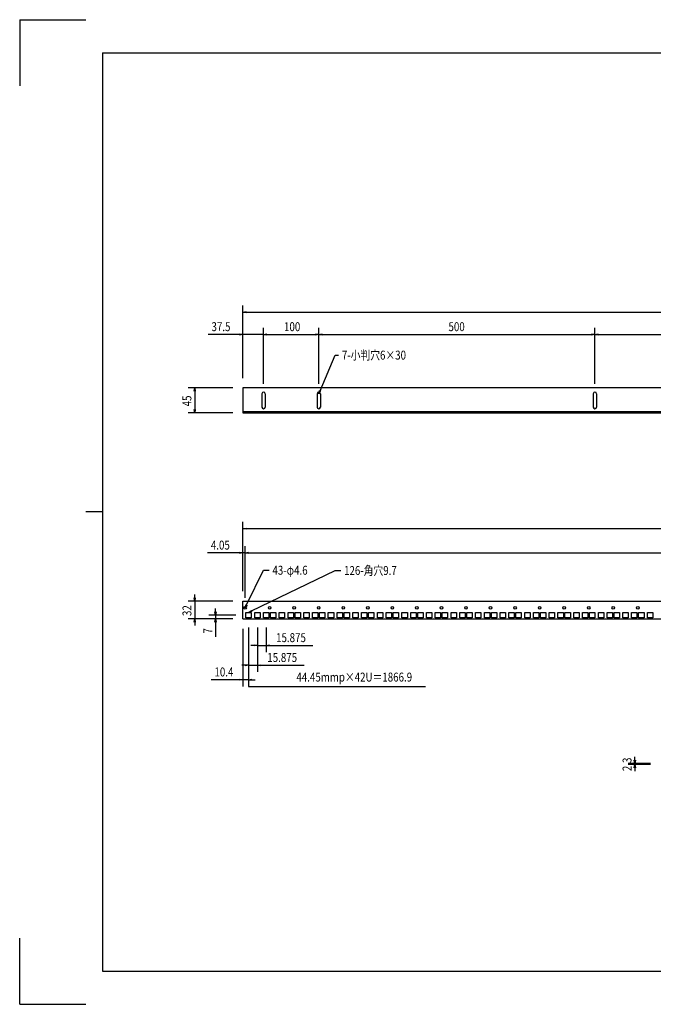
# Model space of a CAD drawing. Extents: x 19735 to 22255, y 3090 to 4872.
# Drawn here: x 19735 to 20882, y 3090 to 4872 of the extents above; entities that cross this region are included whole.
import ezdxf

# ---------------------------------------------------------------- set-up
doc = ezdxf.new("R2010")
doc.units = 0
doc.layers.get('0').update_dxf_attribs({"linetype": 'CONTINUOUS'})
doc.styles.add('y-6', font='TXT.shx', dxfattribs={"width": 0.8, "height": 16.2, "bigfont": 'BIGFONT.shx'})

msp = doc.modelspace()

# ---------------------------------------------------------------- linework, layer by layer
for p, q in [((19734.8, 4872.5), (19734.8, 4752.5)), ((19734.8, 4872.5), (19854.8, 4872.5)), ((19884.8, 4812.5), (22194.8, 4812.5)), ((19884.8, 4812.5), (19884.8, 3150.5)), ((20138.9, 4224), (20138.9, 4355.1)), ((20138.9, 4343.1), (20144.9, 4344.1)), ((20144.9, 4342.1), (20138.9, 4343.1)), ((20138.9, 4343.1), (20144.9, 4343.1)), ((20144.9, 4343.1), (22007.9, 4343.1)), ((20138.9, 4224), (20138.9, 4314.8)), ((20176.4, 4213.5), (20176.4, 4314.8)), ((20176.4, 4216.5), (20176.4, 4314.8)), ((20276.4, 4213.5), (20276.4, 4314.8)), ((20276.4, 4213.5), (20276.4, 4314.8)), ((20776.4, 4216.5), (20776.4, 4314.8)), ((20776.4, 4213.5), (20776.4, 4314.8)), ((20132.9, 4302.8), (20076.1, 4302.8)), ((20132.9, 4303.8), (20138.9, 4302.8)), ((20138.9, 4302.8), (20132.9, 4301.8)), ((20138.9, 4302.8), (20132.9, 4302.8)), ((20176.4, 4302.8), (20138.9, 4302.8)), ((20176.4, 4302.8), (20182.4, 4303.8)), ((20176.4, 4302.8), (20182.4, 4303.8)), ((20182.4, 4301.8), (20176.4, 4302.8)), ((20176.4, 4302.8), (20182.4, 4302.8)), ((20182.4, 4301.8), (20176.4, 4302.8)), ((20176.4, 4302.8), (20182.4, 4302.8)), ((20182.4, 4302.8), (20270.4, 4302.8)), ((20182.4, 4302.8), (20188.4, 4302.8)), ((20270.4, 4303.8), (20276.4, 4302.8)), ((20276.4, 4302.8), (20270.4, 4301.8)), ((20276.4, 4302.8), (20270.4, 4302.8)), ((20276.4, 4302.8), (20282.4, 4303.8)), ((20282.4, 4301.8), (20276.4, 4302.8)), ((20276.4, 4302.8), (20282.4, 4302.8)), ((20282.4, 4302.8), (20770.4, 4302.8)), ((20770.4, 4303.8), (20776.4, 4302.8)), ((20776.4, 4302.8), (20770.4, 4301.8)), ((20776.4, 4302.8), (20770.4, 4302.8)), ((20776.4, 4302.8), (20782.4, 4303.8)), ((20782.4, 4301.8), (20776.4, 4302.8)), ((20776.4, 4302.8), (20782.4, 4302.8)), ((20782.4, 4302.8), (21070.4, 4302.8)), ((20278.8, 4201), (20305.9, 4265.4)), ((20305.9, 4265.4), (20312.3, 4265.4)), ((20120.9, 4206), (20039.8, 4206)), ((20050.8, 4200), (20051.8, 4206)), ((20051.8, 4206), (20052.8, 4200)), ((20051.8, 4206), (20051.8, 4200)), ((20138.9, 4206), (20138.9, 4161)), ((22013.9, 4206), (20138.9, 4206)), ((20051.8, 4200), (20051.8, 4167)), ((20276.4, 4195.5), (20277.9, 4201.4)), ((20276.4, 4195.5), (20278.8, 4201)), ((20279.7, 4200.7), (20276.4, 4195.5)), ((20120.9, 4161), (20039.8, 4161)), ((20051.8, 4161), (20050.8, 4167)), ((20052.8, 4167), (20051.8, 4161)), ((20051.8, 4161), (20051.8, 4167)), ((20138.9, 4163.3), (22013.9, 4163.3)), ((20138.9, 4161), (22013.9, 4161)), ((19884.8, 3981.5), (19854.8, 3981.5)), ((20138.9, 3838), (20138.9, 3963.4)), ((20138.9, 3951.4), (20144.9, 3952.4)), ((20144.9, 3950.4), (20138.9, 3951.4)), ((20138.9, 3951.4), (20144.9, 3951.4)), ((20144.9, 3951.4), (22007.9, 3951.4)), ((20132.9, 3907.5), (20075, 3907.5)), ((20132.9, 3908.5), (20138.9, 3907.5)), ((20138.9, 3907.5), (20132.9, 3906.5)), ((20138.9, 3907.5), (20132.9, 3907.5)), ((20138.9, 3838), (20138.9, 3919.5)), ((20143, 3907.5), (20138.9, 3907.5)), ((20143, 3826), (20143, 3919.5)), ((20143, 3826), (20143, 3919.5)), ((20143, 3907.5), (20149, 3908.5)), ((20143, 3907.5), (20149, 3908.5)), ((20149, 3906.5), (20143, 3907.5)), ((20143, 3907.5), (20149, 3907.5)), ((20149, 3906.5), (20143, 3907.5)), ((20143, 3907.5), (20149, 3907.5)), ((20149, 3907.5), (22003.9, 3907.5)), ((20149, 3907.5), (20155, 3907.5)), ((20145.6, 3813.4), (20176.3, 3876.1)), ((20154.8, 3802.5), (20306.4, 3875.6)), ((20176.3, 3876.1), (20186.5, 3876.1)), ((20306.4, 3875.6), (20316.2, 3875.6)), ((20051.8, 3826), (20051.8, 3832)), ((20120.9, 3820), (20039.8, 3820)), ((20051.8, 3820), (20050.8, 3826)), ((20052.8, 3826), (20051.8, 3820)), ((20051.8, 3820), (20051.8, 3826)), ((20051.8, 3820), (20051.8, 3788)), ((20138.9, 3820), (22013.9, 3820)), ((20138.9, 3788), (20138.9, 3820)), ((20143, 3808), (20144.7, 3813.8)), ((20089.4, 3795), (20088.4, 3801)), ((20089.4, 3801), (20089.4, 3807)), ((20090.4, 3801), (20089.4, 3795)), ((20089.4, 3795), (20089.4, 3801)), ((20143, 3808), (20145.6, 3813.4)), ((20146.5, 3813), (20143, 3808)), ((20149.3, 3799.9), (20154.3, 3803.4)), ((20149.3, 3799.9), (20154.8, 3802.5)), ((20155.2, 3801.6), (20149.3, 3799.9)), ((20120.9, 3788), (20039.8, 3788)), ((20050.8, 3782), (20051.8, 3788)), ((20051.8, 3788), (20052.8, 3782)), ((20051.8, 3788), (20051.8, 3782)), ((20051.8, 3782), (20051.8, 3776)), ((20126.5, 3795), (20077.4, 3795)), ((20120.9, 3788), (20077.4, 3788)), ((20088.4, 3782), (20089.4, 3788)), ((20089.4, 3795), (20089.4, 3788)), ((20089.4, 3788), (20090.4, 3782)), ((20089.4, 3788), (20089.4, 3782)), ((20089.4, 3782), (20089.4, 3755.4)), ((20138.9, 3788), (22013.9, 3788)), ((20138.9, 3770), (20138.9, 3665.9)), ((20149.3, 3772.2), (20149.3, 3707.6)), ((20149.3, 3772.2), (20149.3, 3692)), ((20149.3, 3772.2), (20149.3, 3665.9)), ((20165.2, 3772.2), (20165.2, 3728)), ((20165.2, 3772.2), (20165.2, 3692)), ((20181.1, 3772.2), (20181.1, 3728)), ((20159.2, 3740), (20153.2, 3740)), ((20159.2, 3741), (20165.2, 3740)), ((20165.2, 3740), (20159.2, 3739)), ((20165.2, 3740), (20159.2, 3740)), ((20165.2, 3740), (20181.1, 3740)), ((20181.1, 3740), (20187.1, 3741)), ((20187.1, 3739), (20181.1, 3740)), ((20181.1, 3740), (20187.1, 3740)), ((20187.1, 3740), (20265.6, 3740)), ((20143.3, 3704), (20137.3, 3704)), ((20143.3, 3705), (20149.3, 3704)), ((20149.3, 3704), (20143.3, 3703)), ((20149.3, 3704), (20143.3, 3704)), ((20149.3, 3704), (20165.2, 3704)), ((20165.2, 3704), (20171.2, 3705)), ((20171.2, 3703), (20165.2, 3704)), ((20165.2, 3704), (20171.2, 3704)), ((20171.2, 3704), (20249.7, 3704)), ((20132.9, 3677.9), (20081.5, 3677.9)), ((20132.9, 3678.9), (20138.9, 3677.9)), ((20138.9, 3677.9), (20132.9, 3676.9)), ((20138.9, 3677.9), (20132.9, 3677.9)), ((20149.3, 3677.9), (20138.9, 3677.9)), ((20149.3, 3677.9), (20155.3, 3678.9)), ((20155.3, 3676.9), (20149.3, 3677.9)), ((20149.3, 3677.9), (20155.3, 3677.9)), ((20155.3, 3677.9), (20161.3, 3677.9)), ((20149.3, 3665.9), (20469.4, 3665.9)), ((20848.8, 3526.6), (20847.8, 3532.6)), ((20848.8, 3532.6), (20848.8, 3538.6)), ((20849.8, 3532.6), (20848.8, 3526.6)), ((20848.8, 3526.6), (20848.8, 3532.6)), ((20877.2, 3526.6), (20836.8, 3526.6)), ((20877.2, 3524.3), (20836.8, 3524.3)), ((20847.8, 3518.3), (20848.8, 3524.3)), ((20848.8, 3524.3), (20848.8, 3526.6)), ((20848.8, 3524.3), (20849.8, 3518.3)), ((20848.8, 3524.3), (20848.8, 3518.3)), ((20848.8, 3518.3), (20848.8, 3512.3)), ((19884.8, 3258.5), (19884.8, 3150.5)), ((19734.8, 3090.5), (19734.8, 3210.5)), ((19884.8, 3150.5), (22194.8, 3150.5)), ((19734.8, 3090.5), (19854.8, 3090.5))]:
    msp.add_line(p, q)
at = {"ltscale": 6}
for p, q in [((20173.4, 4195.5), (20173.4, 4171.5)), ((20179.4, 4195.5), (20179.4, 4171.5)), ((20273.4, 4195.5), (20273.4, 4171.5)), ((20279.4, 4195.5), (20279.4, 4171.5)), ((20773.4, 4195.5), (20773.4, 4171.5)), ((20779.4, 4195.5), (20779.4, 4171.5)), ((20144.5, 3799.9), (20154.2, 3799.9)), ((20144.5, 3790.2), (20144.5, 3799.9)), ((20154.2, 3799.9), (20154.2, 3790.2)), ((20160.4, 3799.9), (20170.1, 3799.9)), ((20160.4, 3790.2), (20160.4, 3799.9)), ((20170.1, 3799.9), (20170.1, 3790.2)), ((20176.2, 3799.9), (20185.9, 3799.9)), ((20176.2, 3790.2), (20176.2, 3799.9)), ((20185.9, 3799.9), (20185.9, 3790.2)), ((20188.9, 3799.9), (20198.6, 3799.9)), ((20188.9, 3790.2), (20188.9, 3799.9)), ((20198.6, 3799.9), (20198.6, 3790.2)), ((20204.8, 3799.9), (20214.5, 3799.9)), ((20204.8, 3790.2), (20204.8, 3799.9)), ((20214.5, 3799.9), (20214.5, 3790.2)), ((20220.7, 3799.9), (20230.4, 3799.9)), ((20220.7, 3790.2), (20220.7, 3799.9)), ((20230.4, 3799.9), (20230.4, 3790.2)), ((20233.4, 3799.9), (20243.1, 3799.9)), ((20233.4, 3790.2), (20233.4, 3799.9)), ((20243.1, 3799.9), (20243.1, 3790.2)), ((20249.3, 3799.9), (20259, 3799.9)), ((20249.3, 3790.2), (20249.3, 3799.9)), ((20259, 3799.9), (20259, 3790.2)), ((20265.1, 3799.9), (20274.8, 3799.9)), ((20265.1, 3790.2), (20265.1, 3799.9)), ((20274.8, 3799.9), (20274.8, 3790.2)), ((20277.8, 3799.9), (20287.5, 3799.9)), ((20277.8, 3790.2), (20277.8, 3799.9)), ((20287.5, 3799.9), (20287.5, 3790.2)), ((20293.7, 3799.9), (20303.4, 3799.9)), ((20293.7, 3790.2), (20293.7, 3799.9)), ((20303.4, 3799.9), (20303.4, 3790.2)), ((20309.6, 3799.9), (20319.3, 3799.9)), ((20309.6, 3790.2), (20309.6, 3799.9)), ((20319.3, 3799.9), (20319.3, 3790.2)), ((20322.3, 3799.9), (20332, 3799.9)), ((20322.3, 3790.2), (20322.3, 3799.9)), ((20332, 3799.9), (20332, 3790.2)), ((20338.2, 3799.9), (20347.9, 3799.9)), ((20338.2, 3790.2), (20338.2, 3799.9)), ((20347.9, 3799.9), (20347.9, 3790.2)), ((20354, 3799.9), (20363.7, 3799.9)), ((20354, 3790.2), (20354, 3799.9)), ((20363.7, 3799.9), (20363.7, 3790.2)), ((20366.7, 3799.9), (20376.4, 3799.9)), ((20366.7, 3790.2), (20366.7, 3799.9)), ((20376.4, 3799.9), (20376.4, 3790.2)), ((20382.6, 3799.9), (20392.3, 3799.9)), ((20382.6, 3790.2), (20382.6, 3799.9)), ((20392.3, 3799.9), (20392.3, 3790.2)), ((20398.5, 3799.9), (20408.2, 3799.9)), ((20398.5, 3790.2), (20398.5, 3799.9)), ((20408.2, 3799.9), (20408.2, 3790.2)), ((20411.2, 3799.9), (20420.9, 3799.9)), ((20411.2, 3790.2), (20411.2, 3799.9)), ((20420.9, 3799.9), (20420.9, 3790.2)), ((20427.1, 3799.9), (20436.8, 3799.9)), ((20427.1, 3790.2), (20427.1, 3799.9)), ((20436.8, 3799.9), (20436.8, 3790.2)), ((20442.9, 3799.9), (20452.6, 3799.9)), ((20442.9, 3790.2), (20442.9, 3799.9)), ((20452.6, 3799.9), (20452.6, 3790.2)), ((20455.6, 3799.9), (20465.3, 3799.9)), ((20455.6, 3790.2), (20455.6, 3799.9)), ((20465.3, 3799.9), (20465.3, 3790.2)), ((20471.5, 3799.9), (20481.2, 3799.9)), ((20471.5, 3790.2), (20471.5, 3799.9)), ((20481.2, 3799.9), (20481.2, 3790.2)), ((20487.4, 3799.9), (20497.1, 3799.9)), ((20487.4, 3790.2), (20487.4, 3799.9)), ((20497.1, 3799.9), (20497.1, 3790.2)), ((20500.1, 3799.9), (20509.8, 3799.9)), ((20500.1, 3790.2), (20500.1, 3799.9)), ((20509.8, 3799.9), (20509.8, 3790.2)), ((20516, 3799.9), (20525.7, 3799.9)), ((20516, 3790.2), (20516, 3799.9)), ((20525.7, 3799.9), (20525.7, 3790.2)), ((20531.8, 3799.9), (20541.5, 3799.9)), ((20531.8, 3790.2), (20531.8, 3799.9)), ((20541.5, 3799.9), (20541.5, 3790.2)), ((20544.5, 3799.9), (20554.2, 3799.9)), ((20544.5, 3790.2), (20544.5, 3799.9)), ((20554.2, 3799.9), (20554.2, 3790.2)), ((20560.4, 3799.9), (20570.1, 3799.9)), ((20560.4, 3790.2), (20560.4, 3799.9)), ((20570.1, 3799.9), (20570.1, 3790.2)), ((20576.3, 3799.9), (20586, 3799.9)), ((20576.3, 3790.2), (20576.3, 3799.9)), ((20586, 3799.9), (20586, 3790.2)), ((20589, 3799.9), (20598.7, 3799.9)), ((20589, 3790.2), (20589, 3799.9)), ((20598.7, 3799.9), (20598.7, 3790.2)), ((20604.9, 3799.9), (20614.6, 3799.9)), ((20604.9, 3790.2), (20604.9, 3799.9)), ((20614.6, 3799.9), (20614.6, 3790.2)), ((20620.7, 3799.9), (20630.4, 3799.9)), ((20620.7, 3790.2), (20620.7, 3799.9)), ((20630.4, 3799.9), (20630.4, 3790.2)), ((20633.4, 3799.9), (20643.1, 3799.9)), ((20633.4, 3790.2), (20633.4, 3799.9)), ((20643.1, 3799.9), (20643.1, 3790.2)), ((20649.3, 3799.9), (20659, 3799.9)), ((20649.3, 3790.2), (20649.3, 3799.9)), ((20659, 3799.9), (20659, 3790.2)), ((20665.2, 3799.9), (20674.9, 3799.9)), ((20665.2, 3790.2), (20665.2, 3799.9)), ((20674.9, 3799.9), (20674.9, 3790.2)), ((20677.9, 3799.9), (20687.6, 3799.9)), ((20677.9, 3790.2), (20677.9, 3799.9)), ((20687.6, 3799.9), (20687.6, 3790.2)), ((20693.8, 3799.9), (20703.5, 3799.9)), ((20693.8, 3790.2), (20693.8, 3799.9)), ((20703.5, 3799.9), (20703.5, 3790.2)), ((20709.6, 3799.9), (20719.3, 3799.9)), ((20709.6, 3790.2), (20709.6, 3799.9)), ((20719.3, 3799.9), (20719.3, 3790.2)), ((20722.3, 3799.9), (20732, 3799.9)), ((20722.3, 3790.2), (20722.3, 3799.9)), ((20732, 3799.9), (20732, 3790.2)), ((20738.2, 3799.9), (20747.9, 3799.9)), ((20738.2, 3790.2), (20738.2, 3799.9)), ((20747.9, 3799.9), (20747.9, 3790.2)), ((20754.1, 3799.9), (20763.8, 3799.9)), ((20754.1, 3790.2), (20754.1, 3799.9)), ((20763.8, 3799.9), (20763.8, 3790.2)), ((20766.8, 3799.9), (20776.5, 3799.9)), ((20766.8, 3790.2), (20766.8, 3799.9)), ((20776.5, 3799.9), (20776.5, 3790.2)), ((20782.7, 3799.9), (20792.4, 3799.9)), ((20782.7, 3790.2), (20782.7, 3799.9)), ((20792.4, 3799.9), (20792.4, 3790.2)), ((20798.5, 3799.9), (20808.2, 3799.9)), ((20798.5, 3790.2), (20798.5, 3799.9)), ((20808.2, 3799.9), (20808.2, 3790.2)), ((20811.2, 3799.9), (20820.9, 3799.9)), ((20811.2, 3790.2), (20811.2, 3799.9)), ((20820.9, 3799.9), (20820.9, 3790.2)), ((20827.1, 3799.9), (20836.8, 3799.9)), ((20827.1, 3790.2), (20827.1, 3799.9)), ((20836.8, 3799.9), (20836.8, 3790.2)), ((20843, 3799.9), (20852.7, 3799.9)), ((20843, 3790.2), (20843, 3799.9)), ((20852.7, 3799.9), (20852.7, 3790.2)), ((20855.7, 3799.9), (20865.4, 3799.9)), ((20855.7, 3790.2), (20855.7, 3799.9)), ((20865.4, 3799.9), (20865.4, 3790.2)), ((20871.6, 3799.9), (20881.3, 3799.9)), ((20871.6, 3790.2), (20871.6, 3799.9)), ((20881.3, 3799.9), (20881.3, 3790.2)), ((20154.2, 3790.2), (20144.5, 3790.2)), ((20170.1, 3790.2), (20160.4, 3790.2)), ((20185.9, 3790.2), (20176.2, 3790.2)), ((20198.6, 3790.2), (20188.9, 3790.2)), ((20214.5, 3790.2), (20204.8, 3790.2)), ((20230.4, 3790.2), (20220.7, 3790.2)), ((20243.1, 3790.2), (20233.4, 3790.2)), ((20259, 3790.2), (20249.3, 3790.2)), ((20274.8, 3790.2), (20265.1, 3790.2)), ((20287.5, 3790.2), (20277.8, 3790.2)), ((20303.4, 3790.2), (20293.7, 3790.2)), ((20319.3, 3790.2), (20309.6, 3790.2)), ((20332, 3790.2), (20322.3, 3790.2)), ((20347.9, 3790.2), (20338.2, 3790.2)), ((20363.7, 3790.2), (20354, 3790.2)), ((20376.4, 3790.2), (20366.7, 3790.2)), ((20392.3, 3790.2), (20382.6, 3790.2)), ((20408.2, 3790.2), (20398.5, 3790.2)), ((20420.9, 3790.2), (20411.2, 3790.2)), ((20436.8, 3790.2), (20427.1, 3790.2)), ((20452.6, 3790.2), (20442.9, 3790.2)), ((20465.3, 3790.2), (20455.6, 3790.2)), ((20481.2, 3790.2), (20471.5, 3790.2)), ((20497.1, 3790.2), (20487.4, 3790.2)), ((20509.8, 3790.2), (20500.1, 3790.2)), ((20525.7, 3790.2), (20516, 3790.2)), ((20541.5, 3790.2), (20531.8, 3790.2)), ((20554.2, 3790.2), (20544.5, 3790.2)), ((20570.1, 3790.2), (20560.4, 3790.2)), ((20586, 3790.2), (20576.3, 3790.2)), ((20598.7, 3790.2), (20589, 3790.2)), ((20614.6, 3790.2), (20604.9, 3790.2)), ((20630.4, 3790.2), (20620.7, 3790.2)), ((20643.1, 3790.2), (20633.4, 3790.2)), ((20659, 3790.2), (20649.3, 3790.2)), ((20674.9, 3790.2), (20665.2, 3790.2)), ((20687.6, 3790.2), (20677.9, 3790.2)), ((20703.5, 3790.2), (20693.8, 3790.2)), ((20719.3, 3790.2), (20709.6, 3790.2)), ((20732, 3790.2), (20722.3, 3790.2)), ((20747.9, 3790.2), (20738.2, 3790.2)), ((20763.8, 3790.2), (20754.1, 3790.2)), ((20776.5, 3790.2), (20766.8, 3790.2)), ((20792.4, 3790.2), (20782.7, 3790.2)), ((20808.2, 3790.2), (20798.5, 3790.2)), ((20820.9, 3790.2), (20811.2, 3790.2)), ((20836.8, 3790.2), (20827.1, 3790.2)), ((20852.7, 3790.2), (20843, 3790.2)), ((20865.4, 3790.2), (20855.7, 3790.2)), ((20881.3, 3790.2), (20871.6, 3790.2))]:
    msp.add_line(p, q, dxfattribs=at)
for centre in [(20143, 3808), (20187.4, 3808), (20231.9, 3808), (20276.3, 3808), (20320.8, 3808), (20365.2, 3808), (20409.7, 3808), (20454.1, 3808), (20498.6, 3808), (20543, 3808), (20587.5, 3808), (20631.9, 3808), (20676.4, 3808), (20720.8, 3808), (20765.3, 3808), (20809.7, 3808), (20854.2, 3808)]:
    msp.add_circle(centre, 2.3)
for centre, start, end in [((20176.4, 4195.5), 0, 180), ((20276.4, 4195.5), 0, 180), ((20776.4, 4195.5), 0, 180), ((20176.4, 4171.5), 180, 0), ((20276.4, 4171.5), 180, 0), ((20776.4, 4171.5), 180, 0)]:
    msp.add_arc(centre, 3, start, end, dxfattribs=at)

# ---------------------------------------------------------------- texts
at = {"style": 'y-6', "width": 0.8}
for s, p in [('37.5', (20082.1, 4308.8)), ('100', (20213.5, 4308.8)), ('500', (20511.3, 4308.8)), ('7-小判穴6×30', (20318.3, 4257.3)), ('4.05', (20081, 3913.5)), ('126-角穴9.7', (20322.2, 3867.5)), ('43-φ4.6', (20192.5, 3868)), ('15.875', (20199.1, 3746)), ('15.875', (20183.2, 3710)), ('10.4', (20087.5, 3683.9)), ('44.45mmp×42U＝1866.9', (20235.9, 3674.6))]:
    msp.add_text(s, height=16.2, dxfattribs=at).set_placement(p)
for s, p in [('45', (20045.8, 4172.7)), ('32', (20045.8, 3793.2)), ('7', (20083.4, 3761.4)), ('2.3', (20842.8, 3512.5))]:
    msp.add_text(s, height=16.2, rotation=90, dxfattribs=at).set_placement(p)

doc.saveas('drawing.dxf')
